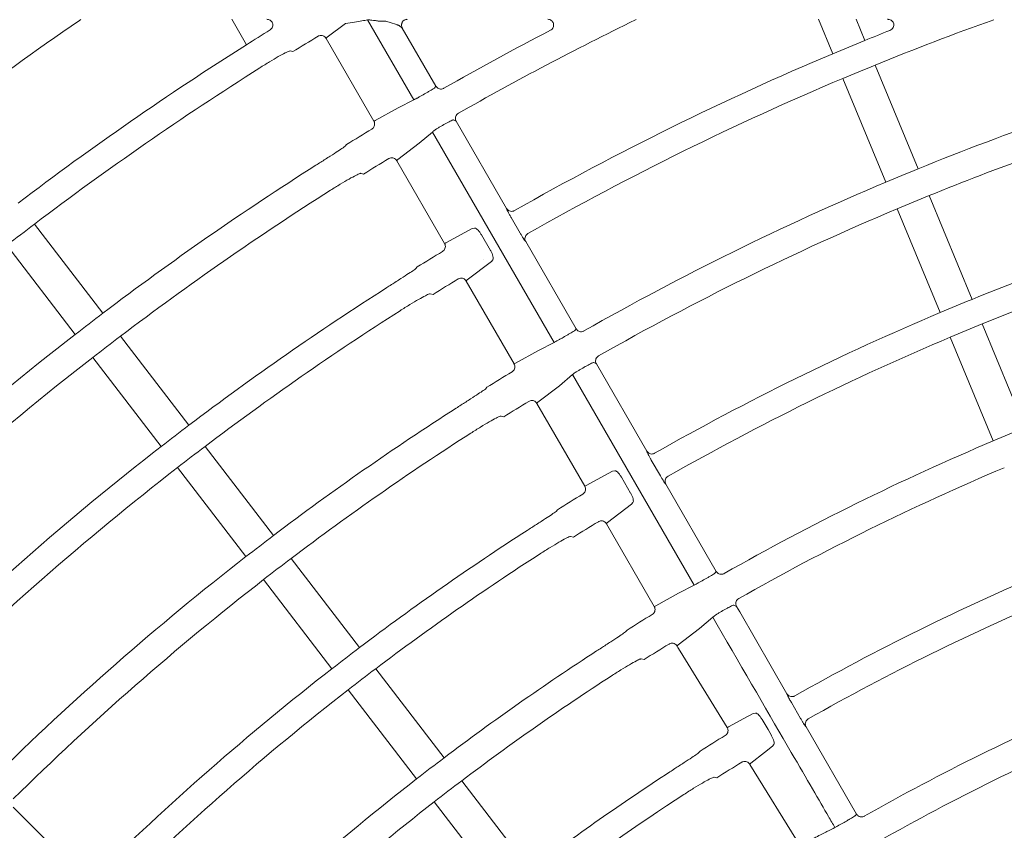
# Model space of a CAD drawing. Extents: x 0 to 420, y 0 to 297.
# Drawn here: x 61 to 69, y 133 to 140 of the extents above; entities that cross this region are included whole.
import ezdxf

# ---------------------------------------------------------------- set-up
doc = ezdxf.new("R2010")
doc.units = 0
doc.layers.get('0').update_dxf_attribs({"linetype": 'CONTINUOUS'})
doc.layers.add('DD0', color=7, linetype='CONTINUOUS')
doc.layers.add('M2', color=3, linetype='CONTINUOUS')
doc.styles.get("Standard").update_dxf_attribs({"font": 'txt', "bigfont": 'BIGFONT'})
doc.dimstyles.get("Standard").update_dxf_attribs({"dimtxt": 3.2, "dimasz": 3, "dimexe": 1.5, "dimexo": 0, "dimgap": 1, "dimtad": 3, "dimtih": 1, "dimtoh": 1, "dimdsep": 46, "dimtxsty": 'STANDARD', "dimblk1": 'OPEN', "dimblk2": 'OPEN', "dimsah": 1, "dimcen": 0.09, "dimadec": 0, "dimazin": 0, "dimtfac": 1, "dimtdec": 4, "dimtofl": 0, "dimtmove": 0, "dimatfit": 3, "dimfxl": 1, "dimtolj": 1, "dimtzin": 0, "dimlwd": 13, "dimlwe": 13, "dimarcsym": 0})

# ---------------------------------------------------------------- blocks, each defined once
blk = doc.blocks.new('_OPEN')
at = {"color": 0, "lineweight": 13}
for p, q in [((-0.965926, 0.258819), (0, 0)), ((0, 0), (-1, 0)), ((0, 0), (-0.965926, -0.258819))]:
    blk.add_line(p, q, dxfattribs=at)
blk = doc.blocks.new('*D12')
for p in [(46.167957, 186.977524), (46.167957, 129.825317), (137.037964, 104.595917)]:
    blk.add_point(p)
at = {"layer": 'DD0', "linetype": 'CONTINUOUS'}
for p, q in [((46.167957, 129.825317), (46.169331, 188.477524)), ((137.037964, 104.595917), (137.037964, 188.477524)), ((134.037964, 186.977524), (49.169296, 186.977524))]:
    blk.add_line(p, q, dxfattribs=at)
at = {"layer": 'DD0', "xscale": 3, "yscale": 3, "rotation": 180}
blk.add_blockref('_OPEN', (46.169296, 186.977524), dxfattribs=at)
at = {"layer": 'DD0', "xscale": 3, "yscale": 3}
blk.add_blockref('_OPEN', (137.037964, 186.977524), dxfattribs=at)
at = {"layer": 'DD0', "width": 0.833333}
blk.add_text('９０９', height=3.2, dxfattribs=at).set_placement((87.070297, 187.977524))

msp = doc.modelspace()

# ---------------------------------------------------------------- linework, layer by layer
at = {"layer": 'M2', "color": 2, "linetype": 'CONTINUOUS', "lineweight": 13}
for p, q in [((61.255382, 140.483676), (61.241912, 140.477145)), ((62.556816, 140.48592), (62.683718, 140.266119)), ((63.538629, 140.450703), (63.380273, 140.331955)), ((64.129463, 139.790298), (63.729866, 140.482418)), ((63.887285, 140.46953), (63.827713, 140.46953)), ((63.934148, 140.455383), (63.887285, 140.46953)), ((63.970851, 140.442729), (63.934148, 140.455383)), ((64.029462, 140.410958), (64.001385, 140.431805)), ((66.047828, 140.483105), (66.042499, 140.480882)), ((67.62174, 140.48592), (67.745013, 140.188314)), ((68.022177, 140.303118), (67.946458, 140.48592)), ((63.380273, 140.331955), (63.37372, 140.326129)), ((64.029462, 140.410958), (64.319498, 139.9086)), ((63.37372, 140.326129), (63.370781, 140.32146)), ((63.370781, 140.32146), (63.783978, 139.60578)), ((63.060426, 140.21282), (63.084555, 140.206736)), ((68.481391, 139.194478), (68.110196, 140.090623)), ((64.310903, 139.895706), (64.319498, 139.9086)), ((67.833032, 139.975817), (68.204228, 139.079672)), ((63.993982, 139.720723), (64.129463, 139.790298)), ((63.796092, 139.611736), (63.993982, 139.720723)), ((63.783978, 139.60578), (63.785717, 139.606282)), ((63.785717, 139.606282), (63.796092, 139.611736)), ((64.494478, 139.605527), (64.471986, 139.616701)), ((64.494478, 139.605527), (64.92941, 138.852201)), ((64.289773, 139.512631), (64.175822, 139.415395)), ((65.339489, 137.69447), (64.289773, 139.512631)), ((63.547911, 139.404181), (63.535697, 139.389625)), ((64.175822, 139.415395), (63.990376, 139.275226)), ((63.98383, 139.269391), (63.980893, 139.264716)), ((63.980893, 139.264716), (64.394136, 138.548957)), ((63.990376, 139.275226), (63.98383, 139.269391)), ((63.670694, 139.155805), (63.694811, 139.149742)), ((68.948288, 138.067289), (68.577064, 138.963503)), ((64.931365, 138.845055), (64.92941, 138.852201)), ((68.2999, 138.848698), (68.671124, 137.952483)), ((61.444118, 137.947237), (60.853632, 138.716772)), ((65.047645, 138.638805), (64.968908, 138.77518)), ((64.406239, 138.554929), (64.633456, 138.679698)), ((64.633456, 138.679698), (64.652463, 138.682914)), ((64.394136, 138.548957), (64.395872, 138.549462)), ((64.395872, 138.549462), (64.406239, 138.554929)), ((64.711647, 138.625774), (64.790386, 138.489394)), ((65.094623, 138.566044), (65.089401, 138.571329)), ((65.094623, 138.566044), (65.529519, 137.812781)), ((60.615626, 138.534143), (61.206112, 137.764609)), ((64.798618, 138.39425), (64.590525, 138.235737)), ((64.731771, 138.413177), (64.732936, 138.413833)), ((64.732936, 138.413833), (64.732987, 138.413899)), ((64.810504, 138.409178), (64.798618, 138.39425)), ((64.158224, 138.347088), (64.146023, 138.33251)), ((64.583984, 138.229892), (64.581052, 138.22521)), ((64.581052, 138.22521), (64.994267, 137.509499)), ((64.590525, 138.235737), (64.583984, 138.229892)), ((64.27102, 138.116008), (64.295125, 138.109967)), ((65.52092, 137.799895), (65.529519, 137.812781)), ((69.407505, 136.958642), (69.036308, 137.854792)), ((62.186841, 136.979301), (61.596311, 137.748895)), ((65.204075, 137.624779), (65.339489, 137.69447)), ((68.759144, 137.739986), (69.130341, 136.843838)), ((65.006359, 137.51549), (65.204075, 137.624779)), ((61.358303, 137.566267), (61.948835, 136.796672)), ((64.994267, 137.509499), (64.996003, 137.510006)), ((64.996003, 137.510006), (65.006359, 137.51549)), ((65.7045, 137.509706), (65.682004, 137.520888)), ((65.7045, 137.509706), (66.139434, 136.75638)), ((65.4998, 137.416804), (65.385914, 137.319451)), ((66.549521, 135.598633), (65.4998, 137.416804)), ((64.758523, 137.307338), (64.746336, 137.292737)), ((65.385914, 137.319451), (65.200653, 137.178965)), ((65.19412, 137.173109), (65.19119, 137.168419)), ((65.19119, 137.168419), (65.604454, 136.452626)), ((65.200653, 137.178965), (65.19412, 137.173109)), ((64.881346, 137.058891), (64.905438, 137.052874)), ((62.917345, 136.02729), (62.326858, 136.796827)), ((66.141388, 136.749235), (66.139434, 136.75638)), ((66.257667, 136.542985), (66.178931, 136.67936)), ((62.088852, 136.614199), (62.679339, 135.844661)), ((65.616534, 136.458635), (65.843539, 136.583772)), ((65.843539, 136.583772), (65.862536, 136.587006)), ((65.921709, 136.529885), (66.000449, 136.393505)), ((65.604454, 136.452626), (65.606188, 136.453135)), ((65.606188, 136.453135), (65.616534, 136.458635)), ((66.304647, 136.470221), (66.299425, 136.475508)), ((66.304647, 136.470221), (66.739545, 135.716955)), ((65.368899, 136.250138), (65.356727, 136.235508)), ((66.008703, 136.298321), (65.800829, 136.139428)), ((66.020579, 136.313267), (66.008703, 136.298321)), ((65.794305, 136.133559), (65.791379, 136.128861)), ((65.791379, 136.128861), (66.204619, 135.413109)), ((65.800829, 136.139428), (65.794305, 136.133559)), ((65.48174, 136.018979), (65.505816, 136.012989)), ((63.660071, 135.059351), (63.069538, 135.828948)), ((66.730942, 135.704076), (66.739545, 135.716955)), ((62.831532, 135.646319), (63.422065, 134.876722)), ((66.414189, 135.5288), (66.549521, 135.598633)), ((66.216687, 135.419142), (66.414189, 135.5288)), ((66.204619, 135.413109), (66.206351, 135.413621)), ((66.206351, 135.413621), (66.216687, 135.419142)), ((66.914527, 135.413879), (66.892026, 135.425068)), ((66.914527, 135.413879), (66.941789, 135.366659)), ((66.709833, 135.320964), (66.596025, 135.22347)), ((66.748036, 135.254794), (66.709833, 135.320964)), ((66.941789, 135.366659), (67.349463, 134.660548)), ((65.969269, 135.210264), (65.957116, 135.195604)), ((66.596025, 135.22347), (66.41099, 135.082598)), ((66.404475, 135.076713), (66.401554, 135.072008)), ((66.401554, 135.072008), (66.414799, 135.049066)), ((66.41099, 135.082598), (66.404475, 135.076713)), ((66.408992, 135.059045), (66.427839, 135.028437)), ((66.427839, 135.028437), (66.833685, 134.369169)), ((66.092144, 134.961727), (66.116204, 134.955767)), ((64.390578, 134.107335), (63.800089, 134.876875)), ((63.562082, 134.694247), (64.152572, 133.924706)), ((67.351416, 134.653404), (67.349463, 134.660548)), ((67.467694, 134.447156), (67.388958, 134.583531)), ((66.97684, 134.447129), (67.058182, 134.490885)), ((67.058182, 134.490885), (67.076832, 134.493908)), ((66.845742, 134.373981), (66.97684, 134.447129)), ((67.135878, 134.4367), (67.186361, 134.350377)), ((67.514677, 134.374389), (67.509453, 134.379676)), ((66.833841, 134.369014), (66.83547, 134.369202)), ((66.83547, 134.369202), (66.845742, 134.373981)), ((67.186361, 134.350377), (67.215375, 134.30077)), ((67.514677, 134.374389), (67.949577, 133.621119)), ((67.236598, 134.221192), (67.225292, 134.206591)), ((66.589519, 134.152058), (66.60067, 134.165622)), ((67.156163, 134.151606), (67.037634, 134.06164)), ((67.225292, 134.206591), (67.156163, 134.151606)), ((67.031326, 134.056325), (67.028682, 134.052518)), ((67.028819, 134.052294), (67.030076, 134.050253)), ((67.030076, 134.050253), (67.462987, 133.346836)), ((67.037634, 134.06164), (67.031326, 134.056325)), ((65.133307, 133.139391), (64.542772, 133.908991)), ((66.743054, 133.934286), (66.720799, 133.939449)), ((64.304766, 133.726363), (64.895301, 132.956762)), ((60.671124, 133.681214), (61.286214, 133.066124)), ((67.940968, 133.608249), (67.949577, 133.621119))]:
    msp.add_line(p, q, dxfattribs=at)
for centre, radius, start, end in [((77.72814, 116.479086), 29.115332, 124.488356, 127.204819), ((77.728509, 116.478267), 26.696223, 115.959785, 119.671953), ((77.728599, 116.477588), 25.496845, 109.695051, 112.162762), ((77.765652, 116.419317), 28.215858, 121.821895, 122.311348), ((77.698971, 116.526725), 27.82668, 121.157654, 121.681331), ((77.726211, 116.482528), 26.941383, 117.446042, 119.676319), ((77.729555, 116.475239), 25.729381, 111.646418, 112.165775), ((77.727852, 116.479475), 28.144811, 122.311773, 127.194657), ((77.733073, 116.466867), 25.738461, 112.165996, 112.833823), ((77.728017, 116.479204), 25.725129, 112.834107, 119.661264), ((77.725347, 116.485827), 25.487989, 112.162977, 112.837368), ((77.728319, 116.478813), 27.91562, 122.330915, 127.192083), ((77.728115, 116.478858), 24.525524, 106.223232, 112.149496), ((77.727925, 116.479374), 25.494936, 112.837079, 119.656895), ((76.738033, 118.19189), 25.007788, 119.977673, 120.095872), ((77.533521, 116.817016), 26.28281, 119.981972, 120.094439), ((77.727932, 116.479427), 24.274926, 107.680605, 112.145994), ((77.717023, 116.497202), 26.934985, 121.193519, 121.738864), ((77.727564, 116.479887), 26.944346, 122.414739, 127.181098), ((77.737254, 116.464151), 26.680072, 121.21152, 121.757621), ((77.726115, 116.483965), 24.520039, 112.149666, 112.850679), ((77.72786, 116.479516), 24.524817, 112.850401, 119.644308), ((77.727878, 116.47946), 26.694875, 122.437445, 127.178095), ((77.707029, 116.529748), 24.220438, 112.145068, 112.854751), ((77.728137, 116.47894), 24.275455, 112.854083, 119.639209), ((77.711943, 116.500233), 27.888659, 127.191884, 127.808221), ((77.72807, 116.478976), 23.30536, 107.792253, 112.131156), ((77.687087, 116.545911), 25.657775, 121.24932, 121.82194), ((77.728249, 116.478492), 23.075876, 107.820162, 112.127436), ((77.752103, 116.439977), 25.508405, 121.269028, 121.840118), ((77.727773, 116.479575), 25.724683, 122.529354, 127.165925), ((77.725246, 116.486051), 23.297742, 112.131277, 112.869068), ((77.727697, 116.479666), 25.494566, 122.552156, 127.1629), ((77.727922, 116.479396), 23.304915, 112.868772, 119.626197), ((77.744065, 116.45837), 26.971461, 127.181404, 127.818701), ((77.722158, 116.493506), 23.059674, 112.127468, 112.872877), ((77.727873, 116.479422), 26.944903, 127.81895, 134.676193), ((77.705398, 116.508629), 26.65805, 127.177483, 127.822275), ((77.776654, 116.395327), 24.662968, 119.980125, 120.099979), ((77.727981, 116.479266), 23.075057, 112.872456, 119.620823), ((77.728225, 116.479022), 26.695434, 127.82201, 134.672005), ((77.726931, 116.480919), 24.534044, 121.311123, 121.910118), ((77.933353, 116.123915), 24.662968, 119.980125, 120.099979), ((77.730785, 116.474901), 24.247525, 121.332797, 121.933475), ((77.727928, 116.47935), 24.524994, 122.653222, 127.14955), ((77.726175, 116.481683), 25.722038, 127.165926, 127.834179), ((77.717076, 116.505503), 22.076682, 112.110611, 112.889208), ((77.72848, 116.478567), 24.275952, 122.680665, 127.145864), ((77.727896, 116.479446), 22.104896, 112.888775, 119.605442), ((77.728306, 116.478907), 25.725538, 127.834136, 134.661186), ((77.718006, 116.492329), 25.478621, 127.162734, 127.837371), ((77.728227, 116.479012), 25.495407, 127.837155, 134.656843), ((77.728047, 116.47914), 21.855236, 112.893277, 119.599221), ((77.718948, 116.49378), 23.298871, 121.37931, 122.010234), ((77.711509, 116.505982), 23.010916, 121.401714, 122.034551), ((77.733809, 116.471732), 24.534618, 127.149755, 127.85035), ((77.728827, 116.478075), 23.306516, 122.792388, 127.131074), ((77.728016, 116.479255), 24.525123, 127.850448, 134.644272), ((77.751124, 116.449167), 24.313059, 127.146562, 127.853542), ((77.728569, 116.478448), 23.076062, 122.820204, 127.127444), ((77.633054, 116.643097), 21.956592, 119.976432, 120.111059), ((77.728188, 116.478879), 20.885495, 112.911622, 119.582921), ((77.727937, 116.479354), 24.274996, 127.854053, 134.639306), ((77.727827, 116.479611), 20.654681, 112.916072, 119.576389), ((77.710698, 116.507184), 22.083168, 121.453941, 122.119801), ((77.655958, 116.603331), 21.689084, 119.976017, 120.112303), ((77.720757, 116.48874), 23.293143, 127.131084, 127.86902), ((77.740465, 116.459205), 21.845966, 121.481085, 122.147524), ((77.727955, 116.479306), 22.105045, 122.943931, 127.111172), ((77.728076, 116.479195), 23.30517, 127.868818, 134.626171), ((77.752302, 116.447515), 23.115051, 127.128067, 127.871691), ((77.727197, 116.480403), 21.853712, 122.977534, 127.106874), ((77.728304, 116.478924), 23.075524, 127.87253, 134.62076), ((77.728045, 116.479153), 19.685223, 112.93664, 119.557019), ((77.731494, 116.473524), 20.902287, 121.476465, 122.175682), ((77.728235, 116.478747), 19.435671, 112.942308, 119.5491), ((77.736917, 116.467678), 22.119726, 127.111511, 127.888594), ((77.741779, 116.457159), 20.649986, 121.474583, 122.183072), ((77.728573, 116.478439), 20.886073, 123.043866, 127.088376), ((77.728068, 116.47919), 22.105206, 127.888816, 134.60539), ((77.725183, 116.48297), 21.85045, 127.106722, 127.893382), ((77.727962, 116.479329), 20.654994, 123.058822, 127.083929), ((77.727726, 116.479576), 21.854691, 127.893179, 134.599292), ((77.801094, 116.352886), 19.871943, 119.975174, 120.109616)]:
    msp.add_arc(centre, radius, start, end, dxfattribs=at)
at = {"layer": 'M2', "color": 2, "linetype": 'CONTINUOUS', "lineweight": 13, "extrusion": (0, 0, -1)}
for points, knots in [([(62.887979, 140.394086), (62.89269, 140.397652), (62.897402, 140.401219), (62.901207, 140.4057), (62.905011, 140.41018), (62.907909, 140.415574), (62.909779, 140.421106), (62.91165, 140.426637), (62.912494, 140.432306), (62.912374, 140.437814), (62.912253, 140.443323), (62.91117, 140.448672), (62.909243, 140.453659), (62.907316, 140.458646), (62.904547, 140.463271), (62.901171, 140.467368), (62.897795, 140.471465), (62.893811, 140.475034), (62.888883, 140.477973), (62.883955, 140.480913), (62.878083, 140.483224), (62.873196, 140.484443), (62.868308, 140.485663), (62.864405, 140.485791), (62.860501, 140.48592)], [0, 0, 0, 0, 1, 1, 1, 2, 2, 2, 3, 3, 3, 4, 4, 4, 5, 5, 5, 6, 6, 6, 7, 7, 7, 8, 8, 8, 8]), ([(63.729866, 140.482418), (63.714249, 140.478858), (63.698631, 140.475298), (63.680171, 140.471752), (63.661711, 140.468205), (63.640407, 140.464672), (63.616343, 140.461166), (63.592279, 140.45766), (63.565454, 140.454181), (63.538629, 140.450703)], [0, 0, 0, 0, 1, 1, 1, 2, 2, 2, 3, 3, 3, 3]), ([(63.753817, 140.479584), (63.749951, 140.480215), (63.746085, 140.480847), (63.742817, 140.481324), (63.739549, 140.481802), (63.736878, 140.482126), (63.734748, 140.48228), (63.732828, 140.482418), (63.731347, 140.482418), (63.729866, 140.482418)], [0, 0, 0, 0, 1, 1, 1, 2, 2, 2, 3, 3, 3, 3]), ([(63.827713, 140.46953), (63.823849, 140.470447), (63.819984, 140.471364), (63.814561, 140.472299), (63.805638, 140.473836), (63.792497, 140.475421), (63.78167, 140.476642), (63.770843, 140.477864), (63.76233, 140.478724), (63.753817, 140.479584)], [0, 0, 0, 0, 1, 1, 1, 2, 2, 2, 3, 3, 3, 3]), ([(64.001385, 140.431805), (64.000489, 140.432379), (63.999592, 140.432953), (63.998376, 140.433542), (63.996812, 140.4343), (63.994719, 140.435084), (63.99214, 140.435995), (63.989561, 140.436907), (63.986496, 140.437946), (63.982867, 140.43909), (63.979238, 140.440234), (63.975044, 140.441481), (63.970851, 140.442729)], [0, 0, 0, 0, 1, 1, 1, 2, 2, 2, 3, 3, 3, 4, 4, 4, 4]), ([(64.072675, 140.48592), (64.0695, 140.485745), (64.066324, 140.485572), (64.063207, 140.485018), (64.06009, 140.484465), (64.05703, 140.483534), (64.054086, 140.482344), (64.051141, 140.481153), (64.04831, 140.479705), (64.045643, 140.477995), (64.042976, 140.476286), (64.040472, 140.474317), (64.038179, 140.472129), (64.035885, 140.469941), (64.033801, 140.467536), (64.031965, 140.464954), (64.030128, 140.462372), (64.028538, 140.459615), (64.027225, 140.456732), (64.025912, 140.453848), (64.024874, 140.450839), (64.02413, 140.447757), (64.023386, 140.444674), (64.022933, 140.44152), (64.022789, 140.438352), (64.022645, 140.435185), (64.022808, 140.432005), (64.023252, 140.428857), (64.023697, 140.425709), (64.024422, 140.422594), (64.025504, 140.419616), (64.026586, 140.416638), (64.028023, 140.413798), (64.029462, 140.410958)], [0, 0, 0, 0, 1, 1, 1, 2, 2, 2, 3, 3, 3, 4, 4, 4, 5, 5, 5, 6, 6, 6, 7, 7, 7, 8, 8, 8, 9, 9, 9, 10, 10, 10, 11, 11, 11, 11]), ([(65.308575, 140.391531), (65.313391, 140.394662), (65.318207, 140.397792), (65.322196, 140.401827), (65.326186, 140.405862), (65.32935, 140.410802), (65.331635, 140.41606), (65.33392, 140.421319), (65.335327, 140.426895), (65.335753, 140.432523), (65.33618, 140.438151), (65.335627, 140.443831), (65.33415, 140.449235), (65.332673, 140.454638), (65.330272, 140.459766), (65.327133, 140.464334), (65.323994, 140.468902), (65.320119, 140.472911), (65.315543, 140.476236), (65.310967, 140.479561), (65.305692, 140.482203), (65.300614, 140.483703), (65.295536, 140.485203), (65.290656, 140.485561), (65.285775, 140.48592)], [0, 0, 0, 0, 1, 1, 1, 2, 2, 2, 3, 3, 3, 4, 4, 4, 5, 5, 5, 6, 6, 6, 7, 7, 7, 8, 8, 8, 8]), ([(68.238561, 140.390131), (68.244319, 140.393028), (68.250077, 140.395924), (68.255058, 140.400046), (68.260038, 140.404168), (68.264241, 140.409515), (68.267194, 140.415063), (68.270146, 140.420612), (68.271849, 140.426363), (68.272486, 140.431894), (68.273123, 140.437426), (68.272695, 140.442738), (68.271482, 140.447707), (68.27027, 140.452677), (68.268274, 140.457305), (68.265515, 140.461561), (68.262756, 140.465817), (68.259235, 140.469701), (68.255242, 140.473089), (68.251249, 140.476476), (68.246785, 140.479369), (68.240908, 140.481576), (68.23503, 140.483784), (68.227741, 140.485307), (68.223006, 140.485741), (68.221189, 140.485908), (68.219749, 140.485914), (68.218308, 140.48592)], [0, 0, 0, 0, 1, 1, 1, 2, 2, 2, 3, 3, 3, 4, 4, 4, 5, 5, 5, 6, 6, 6, 7, 7, 7, 8, 8, 8, 9, 9, 9, 9]), ([(63.370781, 140.32146), (63.367489, 140.326072), (63.364196, 140.330682), (63.360031, 140.334427), (63.355867, 140.338173), (63.35083, 140.341051), (63.345595, 140.343103), (63.34036, 140.345155), (63.334927, 140.346378), (63.329123, 140.346494), (63.32332, 140.346611), (63.317146, 140.345618), (63.312497, 140.344238), (63.307847, 140.342858), (63.304721, 140.341088), (63.301595, 140.339319)], [0, 0, 0, 0, 1, 1, 1, 2, 2, 2, 3, 3, 3, 4, 4, 4, 5, 5, 5, 5]), ([(62.798812, 140.06677), (62.827358, 140.084581), (62.855904, 140.102392), (62.883139, 140.118889), (62.910374, 140.135387), (62.936298, 140.150569), (62.959063, 140.163393), (62.981829, 140.176218), (63.001434, 140.186684), (63.017901, 140.195361), (63.032148, 140.202868), (63.044044, 140.209036), (63.053038, 140.211399), (63.055666, 140.212089), (63.058046, 140.212455), (63.060426, 140.21282)], [0, 0, 0, 0, 1, 1, 1, 2, 2, 2, 3, 3, 3, 4, 4, 4, 5, 5, 5, 5]), ([(64.319498, 139.9086), (64.319778, 139.908125), (64.320058, 139.90765), (64.320398, 139.907104), (64.321305, 139.905644), (64.322634, 139.903674), (64.324512, 139.901443), (64.327035, 139.898445), (64.330547, 139.894976), (64.335017, 139.892033), (64.339487, 139.88909), (64.344915, 139.886673), (64.350334, 139.885189), (64.355754, 139.883704), (64.361166, 139.883151), (64.367053, 139.883798), (64.372941, 139.884446), (64.379303, 139.886295), (64.383299, 139.88802), (64.384999, 139.888754), (64.386271, 139.889466), (64.387542, 139.890177)], [0, 0, 0, 0, 1, 1, 1, 2, 2, 2, 3, 3, 3, 4, 4, 4, 5, 5, 5, 6, 6, 6, 7, 7, 7, 7]), ([(64.129463, 139.790298), (64.1323, 139.791669), (64.135137, 139.793039), (64.138841, 139.794978), (64.14305, 139.797182), (64.148378, 139.800118), (64.154517, 139.803545), (64.160655, 139.806972), (64.167604, 139.810889), (64.174973, 139.815099), (64.182342, 139.81931), (64.190129, 139.823813), (64.197918, 139.828317)], [0, 0, 0, 0, 1, 1, 1, 2, 2, 2, 3, 3, 3, 4, 4, 4, 4]), ([(64.242579, 139.85414), (64.246266, 139.856268), (64.249952, 139.858395), (64.255405, 139.86157), (64.261582, 139.865167), (64.270025, 139.870107), (64.277125, 139.874323), (64.284225, 139.878538), (64.289983, 139.88203), (64.294845, 139.884984), (64.299708, 139.887939), (64.303674, 139.890358), (64.30655, 139.892381), (64.308257, 139.893582), (64.30958, 139.894644), (64.310903, 139.895706)], [0, 0, 0, 0, 1, 1, 1, 2, 2, 2, 3, 3, 3, 4, 4, 4, 5, 5, 5, 5]), ([(64.512986, 139.67392), (64.508376, 139.670669), (64.503767, 139.667419), (64.500016, 139.663292), (64.496265, 139.659166), (64.493374, 139.654164), (64.491296, 139.648969), (64.489219, 139.643775), (64.487956, 139.638389), (64.487814, 139.632578), (64.487671, 139.626767), (64.488651, 139.620532), (64.489948, 139.615953), (64.491245, 139.611374), (64.492862, 139.60845), (64.494478, 139.605527)], [0, 0, 0, 0, 1, 1, 1, 2, 2, 2, 3, 3, 3, 4, 4, 4, 5, 5, 5, 5]), ([(63.76658, 139.538003), (63.771107, 139.541379), (63.775632, 139.544755), (63.779276, 139.548986), (63.782919, 139.553216), (63.785678, 139.558301), (63.787622, 139.56355), (63.789566, 139.568799), (63.790694, 139.574213), (63.790675, 139.580056), (63.790656, 139.585899), (63.789489, 139.592171), (63.788094, 139.596645), (63.786845, 139.60065), (63.785411, 139.603215), (63.783978, 139.60578)], [0, 0, 0, 0, 1, 1, 1, 2, 2, 2, 3, 3, 3, 4, 4, 4, 5, 5, 5, 5]), ([(64.471986, 139.616701), (64.471248, 139.616796), (64.47051, 139.616891), (64.469675, 139.616848), (64.467155, 139.616719), (64.46375, 139.615337), (64.459704, 139.613625), (64.455083, 139.61167), (64.449627, 139.609284), (64.443326, 139.606269), (64.437026, 139.603253), (64.429883, 139.599608), (64.422401, 139.59558), (64.414919, 139.591552), (64.407099, 139.587142), (64.399279, 139.582731)], [0, 0, 0, 0, 1, 1, 1, 2, 2, 2, 3, 3, 3, 4, 4, 4, 5, 5, 5, 5]), ([(64.354617, 139.556906), (64.346505, 139.552089), (64.338393, 139.547272), (64.331076, 139.542711), (64.323759, 139.53815), (64.317238, 139.533844), (64.311508, 139.529925), (64.305778, 139.526007), (64.300839, 139.522476), (64.297204, 139.519493), (64.294089, 139.516937), (64.291931, 139.514784), (64.289773, 139.512631)], [0, 0, 0, 0, 1, 1, 1, 2, 2, 2, 3, 3, 3, 4, 4, 4, 4]), ([(63.535697, 139.389625), (63.530227, 139.385503), (63.524757, 139.38138), (63.517774, 139.376494), (63.506571, 139.368656), (63.491472, 139.358853), (63.473182, 139.347003), (63.454892, 139.335153), (63.433411, 139.321256), (63.407013, 139.304326), (63.380616, 139.287397), (63.349301, 139.267435), (63.326787, 139.253104), (63.308886, 139.241709), (63.296548, 139.233872), (63.28421, 139.226036)], [0, 0, 0, 0, 1, 1, 1, 2, 2, 2, 3, 3, 3, 4, 4, 4, 5, 5, 5, 5]), ([(63.980893, 139.264716), (63.977601, 139.269327), (63.974309, 139.273936), (63.970145, 139.277682), (63.96598, 139.281427), (63.960942, 139.284305), (63.955707, 139.286357), (63.950471, 139.288409), (63.945037, 139.289631), (63.939235, 139.289749), (63.933433, 139.289866), (63.927264, 139.288876), (63.922608, 139.287493), (63.917953, 139.286109), (63.91481, 139.28433), (63.911668, 139.282551)], [0, 0, 0, 0, 1, 1, 1, 2, 2, 2, 3, 3, 3, 4, 4, 4, 5, 5, 5, 5]), ([(63.409321, 139.009336), (63.437836, 139.0272), (63.46635, 139.045063), (63.493558, 139.061607), (63.520766, 139.078151), (63.546667, 139.093375), (63.569412, 139.106235), (63.592157, 139.119094), (63.611745, 139.129589), (63.628197, 139.138289), (63.642431, 139.145815), (63.654318, 139.151998), (63.663307, 139.154373), (63.665934, 139.155067), (63.668314, 139.155436), (63.670694, 139.155805)], [0, 0, 0, 0, 1, 1, 1, 2, 2, 2, 3, 3, 3, 4, 4, 4, 5, 5, 5, 5]), ([(64.92941, 138.852201), (64.932725, 138.847549), (64.93604, 138.842898), (64.940244, 138.83912), (64.944449, 138.835341), (64.949542, 138.832437), (64.954807, 138.830371), (64.960072, 138.828306), (64.965509, 138.827081), (64.971349, 138.827002), (64.977189, 138.826923), (64.983431, 138.827992), (64.987919, 138.829322), (64.99208, 138.830555), (64.994734, 138.832015), (64.997389, 138.833474)], [0, 0, 0, 0, 1, 1, 1, 2, 2, 2, 3, 3, 3, 4, 4, 4, 5, 5, 5, 5]), ([(64.968908, 138.77518), (64.967831, 138.777047), (64.966754, 138.778915), (64.96538, 138.781315), (64.962017, 138.787188), (64.956875, 138.796251), (64.9526, 138.803925), (64.948325, 138.811598), (64.944917, 138.817881), (64.94193, 138.823458), (64.938943, 138.829036), (64.936378, 138.833906), (64.934573, 138.837707), (64.933219, 138.840557), (64.932292, 138.842806), (64.931365, 138.845055)], [0, 0, 0, 0, 1, 1, 1, 2, 2, 2, 3, 3, 3, 4, 4, 4, 5, 5, 5, 5]), ([(64.652463, 138.682914), (64.653802, 138.683005), (64.655142, 138.683096), (64.656723, 138.682854), (64.660082, 138.68234), (64.66453, 138.680325), (64.669083, 138.677236), (64.673637, 138.674147), (64.678295, 138.669986), (64.683126, 138.664922), (64.687957, 138.659858), (64.692961, 138.653894), (64.697743, 138.647219), (64.702525, 138.640544), (64.707086, 138.633159), (64.711647, 138.625774)], [0, 0, 0, 0, 1, 1, 1, 2, 2, 2, 3, 3, 3, 4, 4, 4, 5, 5, 5, 5]), ([(65.089401, 138.571329), (65.089125, 138.571639), (65.08885, 138.571948), (65.08856, 138.572296), (65.087009, 138.574157), (65.085025, 138.577128), (65.082694, 138.580721), (65.079987, 138.584894), (65.076815, 138.589905), (65.073155, 138.595843), (65.069496, 138.601781), (65.06535, 138.608644), (65.061017, 138.615958), (65.056684, 138.623273), (65.052164, 138.631039), (65.047645, 138.638805)], [0, 0, 0, 0, 1, 1, 1, 2, 2, 2, 3, 3, 3, 4, 4, 4, 5, 5, 5, 5]), ([(65.112903, 138.634576), (65.108327, 138.63135), (65.103753, 138.628124), (65.10003, 138.62403), (65.096306, 138.619937), (65.093436, 138.614976), (65.09137, 138.609819), (65.089305, 138.604662), (65.088047, 138.599309), (65.087881, 138.593529), (65.087714, 138.587749), (65.088642, 138.581541), (65.089947, 138.576889), (65.091253, 138.572237), (65.092939, 138.56914), (65.094623, 138.566044)], [0, 0, 0, 0, 1, 1, 1, 2, 2, 2, 3, 3, 3, 4, 4, 4, 5, 5, 5, 5]), ([(64.376779, 138.481206), (64.381303, 138.484585), (64.385826, 138.487966), (64.389465, 138.4922), (64.393103, 138.496434), (64.395856, 138.501522), (64.397794, 138.506773), (64.399733, 138.512024), (64.400857, 138.517438), (64.400833, 138.523282), (64.400809, 138.529126), (64.399635, 138.535398), (64.398236, 138.539868), (64.396989, 138.543851), (64.395562, 138.546404), (64.394136, 138.548957)], [0, 0, 0, 0, 1, 1, 1, 2, 2, 2, 3, 3, 3, 4, 4, 4, 5, 5, 5, 5]), ([(64.790386, 138.489394), (64.791024, 138.488285), (64.791661, 138.487177), (64.792388, 138.485862), (64.795511, 138.480208), (64.800277, 138.470737), (64.803863, 138.462329), (64.807449, 138.453921), (64.809856, 138.446575), (64.811555, 138.439591), (64.813254, 138.432607), (64.814246, 138.425984), (64.81393, 138.420942), (64.813621, 138.416013), (64.812063, 138.412596), (64.810504, 138.409178)], [0, 0, 0, 0, 1, 1, 1, 2, 2, 2, 3, 3, 3, 4, 4, 4, 5, 5, 5, 5]), ([(64.146023, 138.33251), (64.140559, 138.328379), (64.135094, 138.324248), (64.128116, 138.319351), (64.116925, 138.311496), (64.10184, 138.30167), (64.083569, 138.28979), (64.065298, 138.27791), (64.04384, 138.263976), (64.017471, 138.247), (63.991101, 138.230023), (63.959821, 138.210004), (63.937332, 138.195628), (63.919448, 138.184196), (63.907122, 138.176332), (63.894797, 138.168469)], [0, 0, 0, 0, 1, 1, 1, 2, 2, 2, 3, 3, 3, 4, 4, 4, 5, 5, 5, 5]), ([(64.581052, 138.22521), (64.577759, 138.229821), (64.574467, 138.234431), (64.570302, 138.238177), (64.566138, 138.241922), (64.561102, 138.244801), (64.555866, 138.246852), (64.55063, 138.248903), (64.545194, 138.250125), (64.539394, 138.250244), (64.533594, 138.250362), (64.52743, 138.249375), (64.522767, 138.247988), (64.518105, 138.2466), (64.514945, 138.244809), (64.511784, 138.243019)], [0, 0, 0, 0, 1, 1, 1, 2, 2, 2, 3, 3, 3, 4, 4, 4, 5, 5, 5, 5]), ([(64.00991, 137.969087), (64.03839, 137.987007), (64.066869, 138.004927), (64.094048, 138.021523), (64.121226, 138.038118), (64.147103, 138.053387), (64.169826, 138.066284), (64.192549, 138.079181), (64.212119, 138.089705), (64.228556, 138.098431), (64.242776, 138.105979), (64.254651, 138.11218), (64.263636, 138.114567), (64.266262, 138.115264), (64.268641, 138.115636), (64.27102, 138.116008)], [0, 0, 0, 0, 1, 1, 1, 2, 2, 2, 3, 3, 3, 4, 4, 4, 5, 5, 5, 5]), ([(65.45258, 137.758359), (65.456266, 137.760486), (65.459954, 137.762612), (65.465407, 137.765786), (65.471585, 137.769381), (65.480029, 137.774319), (65.48713, 137.778532), (65.494232, 137.782745), (65.499992, 137.786234), (65.504856, 137.789185), (65.50972, 137.792137), (65.513688, 137.794552), (65.516565, 137.796573), (65.518272, 137.797773), (65.519596, 137.798834), (65.52092, 137.799895)], [0, 0, 0, 0, 1, 1, 1, 2, 2, 2, 3, 3, 3, 4, 4, 4, 5, 5, 5, 5]), ([(65.529519, 137.812781), (65.529799, 137.812306), (65.530079, 137.811831), (65.530418, 137.811285), (65.531325, 137.809825), (65.532655, 137.807855), (65.534533, 137.805624), (65.537056, 137.802627), (65.540569, 137.799157), (65.545039, 137.796214), (65.549508, 137.793271), (65.554936, 137.790855), (65.560355, 137.78937), (65.565775, 137.787885), (65.571187, 137.787332), (65.577075, 137.78798), (65.582963, 137.788627), (65.589326, 137.790477), (65.59332, 137.792201), (65.595009, 137.792931), (65.596274, 137.793638), (65.59754, 137.794345)], [0, 0, 0, 0, 1, 1, 1, 2, 2, 2, 3, 3, 3, 4, 4, 4, 5, 5, 5, 6, 6, 6, 7, 7, 7, 7]), ([(65.339489, 137.69447), (65.342324, 137.695844), (65.345159, 137.697218), (65.348861, 137.69916), (65.353068, 137.701367), (65.358395, 137.704307), (65.364531, 137.707738), (65.370668, 137.71117), (65.377614, 137.715092), (65.38498, 137.719306), (65.392346, 137.72352), (65.400132, 137.728026), (65.407919, 137.732532)], [0, 0, 0, 0, 1, 1, 1, 2, 2, 2, 3, 3, 3, 4, 4, 4, 4]), ([(65.723032, 137.578115), (65.718421, 137.574867), (65.71381, 137.571619), (65.710057, 137.567495), (65.706304, 137.56337), (65.70341, 137.558369), (65.701329, 137.553176), (65.699249, 137.547983), (65.697983, 137.542597), (65.697837, 137.536788), (65.69769, 137.530978), (65.698665, 137.524745), (65.699961, 137.520161), (65.701258, 137.515577), (65.702879, 137.512642), (65.7045, 137.509706)], [0, 0, 0, 0, 1, 1, 1, 2, 2, 2, 3, 3, 3, 4, 4, 4, 5, 5, 5, 5]), ([(64.976956, 137.441775), (64.981477, 137.44516), (64.985996, 137.448544), (64.98963, 137.452783), (64.993264, 137.457021), (64.996011, 137.462112), (64.997945, 137.467365), (64.999878, 137.472618), (65.000996, 137.478033), (65.000965, 137.483877), (65.000934, 137.489721), (64.999753, 137.495994), (64.99835, 137.50046), (64.997106, 137.504419), (64.995686, 137.506959), (64.994267, 137.509499)], [0, 0, 0, 0, 1, 1, 1, 2, 2, 2, 3, 3, 3, 4, 4, 4, 5, 5, 5, 5]), ([(65.564618, 137.461121), (65.556508, 137.456302), (65.548399, 137.451482), (65.541085, 137.446917), (65.533771, 137.442353), (65.527251, 137.438042), (65.521524, 137.434119), (65.515796, 137.430196), (65.51086, 137.42666), (65.507227, 137.423675), (65.504113, 137.421115), (65.501956, 137.418959), (65.4998, 137.416804)], [0, 0, 0, 0, 1, 1, 1, 2, 2, 2, 3, 3, 3, 4, 4, 4, 4]), ([(65.682004, 137.520888), (65.681266, 137.520984), (65.680527, 137.52108), (65.679691, 137.521037), (65.677171, 137.52091), (65.673764, 137.51953), (65.669717, 137.51782), (65.665094, 137.515868), (65.659636, 137.513486), (65.653334, 137.510474), (65.647031, 137.507462), (65.639886, 137.50382), (65.632403, 137.499794), (65.624919, 137.495768), (65.617099, 137.491358), (65.609279, 137.486948)], [0, 0, 0, 0, 1, 1, 1, 2, 2, 2, 3, 3, 3, 4, 4, 4, 5, 5, 5, 5]), ([(64.746336, 137.292737), (64.740877, 137.288596), (64.735419, 137.284456), (64.728448, 137.279546), (64.717269, 137.271673), (64.702201, 137.261821), (64.68395, 137.249909), (64.6657, 137.237998), (64.644265, 137.224026), (64.617926, 137.206998), (64.591588, 137.189971), (64.560344, 137.169888), (64.537882, 137.155464), (64.520015, 137.143991), (64.507703, 137.136099), (64.495391, 137.128207)], [0, 0, 0, 0, 1, 1, 1, 2, 2, 2, 3, 3, 3, 4, 4, 4, 5, 5, 5, 5]), ([(65.19119, 137.168419), (65.187899, 137.17303), (65.184607, 137.177639), (65.180442, 137.181385), (65.176278, 137.18513), (65.171241, 137.188009), (65.166004, 137.19006), (65.160768, 137.192111), (65.155331, 137.193332), (65.149533, 137.193452), (65.143735, 137.193571), (65.137576, 137.192588), (65.132906, 137.191196), (65.128236, 137.189804), (65.125056, 137.188001), (65.121875, 137.186199)], [0, 0, 0, 0, 1, 1, 1, 2, 2, 2, 3, 3, 3, 4, 4, 4, 5, 5, 5, 5]), ([(64.620527, 136.911467), (64.648968, 136.929449), (64.67741, 136.947431), (64.704556, 136.964083), (64.731702, 136.980735), (64.757551, 136.996056), (64.780251, 137.008996), (64.80295, 137.021936), (64.822498, 137.032494), (64.838918, 137.041247), (64.853121, 137.048818), (64.864984, 137.055037), (64.873964, 137.057438), (64.876589, 137.05814), (64.878967, 137.058516), (64.881346, 137.058891)], [0, 0, 0, 0, 1, 1, 1, 2, 2, 2, 3, 3, 3, 4, 4, 4, 5, 5, 5, 5]), ([(66.139434, 136.75638), (66.142749, 136.751728), (66.146064, 136.747077), (66.150268, 136.743298), (66.154472, 136.739519), (66.159565, 136.736615), (66.16483, 136.73455), (66.170095, 136.732484), (66.175532, 136.73126), (66.181373, 136.73118), (66.187213, 136.731101), (66.193456, 136.732169), (66.197943, 136.733499), (66.20209, 136.734728), (66.204738, 136.736182), (66.207386, 136.737636)], [0, 0, 0, 0, 1, 1, 1, 2, 2, 2, 3, 3, 3, 4, 4, 4, 5, 5, 5, 5]), ([(66.178931, 136.67936), (66.177853, 136.681228), (66.176775, 136.683095), (66.1754, 136.685496), (66.172037, 136.691369), (66.166897, 136.700433), (66.162622, 136.708106), (66.158348, 136.715779), (66.154939, 136.722063), (66.151952, 136.72764), (66.148965, 136.733217), (66.146401, 136.738087), (66.144596, 136.741887), (66.143242, 136.744737), (66.142315, 136.746986), (66.141388, 136.749235)], [0, 0, 0, 0, 1, 1, 1, 2, 2, 2, 3, 3, 3, 4, 4, 4, 5, 5, 5, 5]), ([(65.862536, 136.587006), (65.863878, 136.587098), (65.865219, 136.58719), (65.866803, 136.586948), (65.87016, 136.586434), (65.874605, 136.584421), (65.879156, 136.581334), (65.883707, 136.578247), (65.888363, 136.574088), (65.893193, 136.569026), (65.898023, 136.563964), (65.903026, 136.558), (65.907807, 136.551326), (65.912589, 136.544652), (65.917149, 136.537269), (65.921709, 136.529885)], [0, 0, 0, 0, 1, 1, 1, 2, 2, 2, 3, 3, 3, 4, 4, 4, 5, 5, 5, 5]), ([(66.299425, 136.475508), (66.299149, 136.475817), (66.298874, 136.476126), (66.298584, 136.476475), (66.297032, 136.478335), (66.295048, 136.481306), (66.292717, 136.4849), (66.290011, 136.489073), (66.286838, 136.494084), (66.283178, 136.500022), (66.279519, 136.505959), (66.275373, 136.512822), (66.27104, 136.520137), (66.266707, 136.527452), (66.262187, 136.535218), (66.257667, 136.542985)], [0, 0, 0, 0, 1, 1, 1, 2, 2, 2, 3, 3, 3, 4, 4, 4, 5, 5, 5, 5]), ([(66.322954, 136.538768), (66.318376, 136.535545), (66.313799, 136.532322), (66.310073, 136.528231), (66.306347, 136.52414), (66.303475, 136.519181), (66.301407, 136.514026), (66.299339, 136.50887), (66.298077, 136.503518), (66.297906, 136.497739), (66.297736, 136.491959), (66.298658, 136.485753), (66.299963, 136.481096), (66.301268, 136.476438), (66.302958, 136.47333), (66.304647, 136.470221)], [0, 0, 0, 0, 1, 1, 1, 2, 2, 2, 3, 3, 3, 4, 4, 4, 5, 5, 5, 5]), ([(65.587194, 136.384933), (65.59171, 136.388323), (65.596225, 136.391713), (65.599854, 136.395955), (65.603483, 136.400197), (65.606225, 136.405291), (65.608152, 136.410546), (65.610079, 136.415801), (65.61119, 136.421218), (65.611152, 136.427063), (65.611114, 136.432908), (65.609926, 136.439181), (65.608518, 136.443643), (65.607277, 136.447574), (65.605865, 136.4501), (65.604454, 136.452626)], [0, 0, 0, 0, 1, 1, 1, 2, 2, 2, 3, 3, 3, 4, 4, 4, 5, 5, 5, 5]), ([(66.000449, 136.393505), (66.001081, 136.392405), (66.001714, 136.391305), (66.002434, 136.390002), (66.005558, 136.384349), (66.010329, 136.37487), (66.013919, 136.366457), (66.017508, 136.358043), (66.019917, 136.350694), (66.021618, 136.343705), (66.023319, 136.336717), (66.024314, 136.330089), (66.024, 136.325043), (66.023693, 136.32011), (66.022136, 136.316688), (66.020579, 136.313267)], [0, 0, 0, 0, 1, 1, 1, 2, 2, 2, 3, 3, 3, 4, 4, 4, 5, 5, 5, 5]), ([(65.356727, 136.235508), (65.351276, 136.231357), (65.345824, 136.227206), (65.338861, 136.222283), (65.327696, 136.214389), (65.312645, 136.204509), (65.294417, 136.192562), (65.276188, 136.180614), (65.254782, 136.1666), (65.228478, 136.149515), (65.202174, 136.132431), (65.170972, 136.112276), (65.14854, 136.097799), (65.130693, 136.086281), (65.118396, 136.078356), (65.106099, 136.070432)], [0, 0, 0, 0, 1, 1, 1, 2, 2, 2, 3, 3, 3, 4, 4, 4, 5, 5, 5, 5]), ([(65.791379, 136.128861), (65.788087, 136.133472), (65.784795, 136.138082), (65.78063, 136.141828), (65.776466, 136.145573), (65.77143, 136.148452), (65.766193, 136.150503), (65.760956, 136.152554), (65.755518, 136.153774), (65.749722, 136.153895), (65.743926, 136.154015), (65.737773, 136.153034), (65.733095, 136.151637), (65.728417, 136.15024), (65.725215, 136.148424), (65.722012, 136.146609)], [0, 0, 0, 0, 1, 1, 1, 2, 2, 2, 3, 3, 3, 4, 4, 4, 5, 5, 5, 5]), ([(65.221237, 135.871006), (65.249637, 135.889057), (65.278037, 135.907108), (65.305148, 135.923822), (65.332258, 135.940536), (65.358078, 135.955914), (65.380751, 135.9689), (65.403424, 135.981885), (65.422948, 135.992478), (65.43935, 136.00126), (65.453536, 136.008857), (65.465386, 136.015099), (65.47436, 136.017515), (65.476984, 136.018221), (65.479362, 136.0186), (65.48174, 136.018979)], [0, 0, 0, 0, 1, 1, 1, 2, 2, 2, 3, 3, 3, 4, 4, 4, 5, 5, 5, 5]), ([(66.66258, 135.662578), (66.666267, 135.664704), (66.669954, 135.666831), (66.675409, 135.670003), (66.681587, 135.673597), (66.690033, 135.678532), (66.697137, 135.682741), (66.70424, 135.68695), (66.710003, 135.690433), (66.714869, 135.693382), (66.719735, 135.69633), (66.723705, 135.698742), (66.726584, 135.700761), (66.728292, 135.701958), (66.729617, 135.703017), (66.730942, 135.704076)], [0, 0, 0, 0, 1, 1, 1, 2, 2, 2, 3, 3, 3, 4, 4, 4, 5, 5, 5, 5]), ([(66.739545, 135.716955), (66.739825, 135.71648), (66.740105, 135.716005), (66.740444, 135.715459), (66.74135, 135.713999), (66.742682, 135.712029), (66.74456, 135.709798), (66.747083, 135.706801), (66.750595, 135.703331), (66.755064, 135.700388), (66.759534, 135.697445), (66.764962, 135.695029), (66.770381, 135.693544), (66.775801, 135.692059), (66.781212, 135.691506), (66.787101, 135.692154), (66.79299, 135.692802), (66.799356, 135.694651), (66.803346, 135.696375), (66.805022, 135.697099), (66.806279, 135.697801), (66.807537, 135.698503)], [0, 0, 0, 0, 1, 1, 1, 2, 2, 2, 3, 3, 3, 4, 4, 4, 5, 5, 5, 6, 6, 6, 7, 7, 7, 7]), ([(66.549521, 135.598633), (66.552355, 135.60001), (66.555187, 135.601387), (66.558887, 135.603332), (66.563091, 135.605544), (66.568414, 135.60849), (66.574548, 135.611927), (66.580681, 135.615365), (66.587625, 135.619293), (66.594989, 135.623512), (66.602353, 135.62773), (66.610136, 135.632239), (66.617921, 135.636748)], [0, 0, 0, 0, 1, 1, 1, 2, 2, 2, 3, 3, 3, 4, 4, 4, 4]), ([(66.187414, 135.34545), (66.191926, 135.348846), (66.196436, 135.352241), (66.20006, 135.356489), (66.203684, 135.360736), (66.206419, 135.365834), (66.208339, 135.371092), (66.21026, 135.376349), (66.211364, 135.381766), (66.211318, 135.387611), (66.211272, 135.393457), (66.210075, 135.399731), (66.208662, 135.404189), (66.207425, 135.408089), (66.206022, 135.410599), (66.204619, 135.413109)], [0, 0, 0, 0, 1, 1, 1, 2, 2, 2, 3, 3, 3, 4, 4, 4, 5, 5, 5, 5]), ([(66.892026, 135.425068), (66.891287, 135.425164), (66.890549, 135.42526), (66.889712, 135.425219), (66.887191, 135.425093), (66.883782, 135.423717), (66.879732, 135.422011), (66.875107, 135.420062), (66.869647, 135.417684), (66.863342, 135.414676), (66.857038, 135.411668), (66.84989, 135.40803), (66.842405, 135.404007), (66.834921, 135.399984), (66.8271, 135.395575), (66.819279, 135.391167)], [0, 0, 0, 0, 1, 1, 1, 2, 2, 2, 3, 3, 3, 4, 4, 4, 5, 5, 5, 5]), ([(66.933089, 135.482304), (66.928475, 135.479059), (66.923863, 135.475814), (66.920107, 135.471693), (66.91635, 135.467571), (66.913453, 135.462573), (66.911369, 135.457381), (66.909284, 135.45219), (66.908016, 135.446803), (66.907865, 135.440995), (66.907713, 135.435186), (66.908681, 135.428956), (66.909978, 135.424366), (66.911274, 135.419777), (66.912901, 135.416828), (66.914527, 135.413879)], [0, 0, 0, 0, 1, 1, 1, 2, 2, 2, 3, 3, 3, 4, 4, 4, 5, 5, 5, 5]), ([(66.774621, 135.365337), (66.766514, 135.360514), (66.758407, 135.355691), (66.751095, 135.351121), (66.743784, 135.346552), (66.737268, 135.342235), (66.731543, 135.338306), (66.725818, 135.334377), (66.720884, 135.330836), (66.717254, 135.327846), (66.714142, 135.325282), (66.711988, 135.323123), (66.709833, 135.320964)], [0, 0, 0, 0, 1, 1, 1, 2, 2, 2, 3, 3, 3, 4, 4, 4, 4]), ([(67.763503, 133.505291), (67.745734, 133.535902), (67.727965, 133.566513), (67.708087, 133.600758), (67.631252, 133.733123), (67.522902, 133.919776), (67.386795, 134.154266), (67.206386, 134.465079), (66.97721, 134.859936), (66.748034, 135.254793)], [0, 0, 0, 0, 1, 1, 1, 2, 2, 2, 3, 3, 3, 3]), ([(65.957116, 135.195604), (65.951672, 135.191442), (65.946227, 135.18728), (65.939273, 135.182342), (65.928123, 135.174425), (65.913091, 135.164513), (65.894888, 135.152528), (65.876685, 135.140542), (65.855308, 135.126482), (65.829042, 135.109335), (65.802776, 135.092188), (65.771621, 135.071955), (65.749222, 135.057419), (65.731394, 135.04585), (65.719113, 135.03789), (65.706832, 135.02993)], [0, 0, 0, 0, 1, 1, 1, 2, 2, 2, 3, 3, 3, 4, 4, 4, 5, 5, 5, 5]), ([(66.401554, 135.072008), (66.398262, 135.076618), (66.394969, 135.081227), (66.390805, 135.084973), (66.386642, 135.088719), (66.381606, 135.091599), (66.376368, 135.09365), (66.371131, 135.095701), (66.36569, 135.09692), (66.359897, 135.097042), (66.354103, 135.097164), (66.347956, 135.096187), (66.343269, 135.094784), (66.338583, 135.093381), (66.335356, 135.091551), (66.332129, 135.089721)], [0, 0, 0, 0, 1, 1, 1, 2, 2, 2, 3, 3, 3, 4, 4, 4, 5, 5, 5, 5]), ([(65.832, 134.813134), (65.860353, 134.831262), (65.888706, 134.849389), (65.915776, 134.866173), (65.942847, 134.882958), (65.968635, 134.898399), (65.991278, 134.911437), (66.013921, 134.924475), (66.033419, 134.935109), (66.0498, 134.943926), (66.063966, 134.951551), (66.075801, 134.957816), (66.084768, 134.960249), (66.087391, 134.96096), (66.089767, 134.961344), (66.092144, 134.961727)], [0, 0, 0, 0, 1, 1, 1, 2, 2, 2, 3, 3, 3, 4, 4, 4, 5, 5, 5, 5]), ([(67.349463, 134.660548), (67.352777, 134.655897), (67.356092, 134.651246), (67.360297, 134.647468), (67.364501, 134.643689), (67.369594, 134.640783), (67.374859, 134.638718), (67.380124, 134.636652), (67.38556, 134.635427), (67.391401, 134.635348), (67.397242, 134.63527), (67.403486, 134.636339), (67.407972, 134.637669), (67.412102, 134.638893), (67.414742, 134.64034), (67.417381, 134.641786)], [0, 0, 0, 0, 1, 1, 1, 2, 2, 2, 3, 3, 3, 4, 4, 4, 5, 5, 5, 5]), ([(67.388958, 134.583531), (67.38788, 134.585399), (67.386802, 134.587268), (67.385427, 134.58967), (67.382064, 134.595543), (67.376923, 134.604606), (67.372649, 134.612278), (67.368374, 134.619951), (67.364965, 134.626234), (67.361979, 134.631811), (67.358992, 134.637388), (67.356429, 134.642258), (67.354624, 134.646058), (67.35327, 134.648908), (67.352343, 134.651156), (67.351416, 134.653404)], [0, 0, 0, 0, 1, 1, 1, 2, 2, 2, 3, 3, 3, 4, 4, 4, 5, 5, 5, 5]), ([(67.076832, 134.493908), (67.07812, 134.493985), (67.079408, 134.494061), (67.080918, 134.493826), (67.084237, 134.49331), (67.08863, 134.491291), (67.093155, 134.488196), (67.097679, 134.485102), (67.102336, 134.480931), (67.107174, 134.47586), (67.112013, 134.470789), (67.117033, 134.464818), (67.121847, 134.458141), (67.126662, 134.451464), (67.13127, 134.444082), (67.135878, 134.4367)], [0, 0, 0, 0, 1, 1, 1, 2, 2, 2, 3, 3, 3, 4, 4, 4, 5, 5, 5, 5]), ([(67.509453, 134.379676), (67.509178, 134.379985), (67.508903, 134.380295), (67.508612, 134.380643), (67.507061, 134.382503), (67.505077, 134.385474), (67.502746, 134.389068), (67.50004, 134.393241), (67.496866, 134.398253), (67.493206, 134.404191), (67.489546, 134.410129), (67.485401, 134.416991), (67.481068, 134.424306), (67.476735, 134.431621), (67.472215, 134.439388), (67.467694, 134.447156)], [0, 0, 0, 0, 1, 1, 1, 2, 2, 2, 3, 3, 3, 4, 4, 4, 5, 5, 5, 5]), ([(67.533017, 134.442954), (67.528437, 134.439735), (67.523858, 134.436515), (67.520129, 134.432427), (67.5164, 134.428339), (67.513522, 134.423382), (67.51145, 134.418228), (67.509378, 134.413074), (67.508113, 134.407722), (67.507937, 134.401944), (67.507761, 134.396167), (67.508676, 134.389964), (67.509981, 134.385301), (67.511286, 134.380638), (67.512982, 134.377513), (67.514677, 134.374389)], [0, 0, 0, 0, 1, 1, 1, 2, 2, 2, 3, 3, 3, 4, 4, 4, 5, 5, 5, 5]), ([(66.817401, 134.300138), (66.821907, 134.303533), (66.826413, 134.306928), (66.830032, 134.311171), (66.833651, 134.315414), (66.836383, 134.320504), (66.838299, 134.32576), (66.840216, 134.331017), (66.841315, 134.33644), (66.841275, 134.342263), (66.841235, 134.348087), (66.840053, 134.354311), (66.838624, 134.358837), (66.837195, 134.363362), (66.835518, 134.366188), (66.833841, 134.369014)], [0, 0, 0, 0, 1, 1, 1, 2, 2, 2, 3, 3, 3, 4, 4, 4, 5, 5, 5, 5]), ([(67.215375, 134.30077), (67.216063, 134.299587), (67.216752, 134.298405), (67.217544, 134.296988), (67.220709, 134.291325), (67.225521, 134.281914), (67.229161, 134.273577), (67.232801, 134.265239), (67.235269, 134.257975), (67.23705, 134.251089), (67.238831, 134.244203), (67.239925, 134.237696), (67.239701, 134.232725), (67.239486, 134.227925), (67.238042, 134.224559), (67.236598, 134.221192)], [0, 0, 0, 0, 1, 1, 1, 2, 2, 2, 3, 3, 3, 4, 4, 4, 5, 5, 5, 5]), ([(66.589519, 134.152058), (66.584093, 134.147899), (66.578667, 134.143741), (66.571738, 134.138809), (66.560608, 134.130887), (66.5456, 134.120968), (66.527421, 134.108968), (66.509243, 134.096968), (66.487893, 134.082887), (66.461676, 134.06572), (66.435459, 134.048553), (66.404376, 134.028301), (66.382033, 134.013751), (66.364272, 134.002185), (66.352034, 133.994222), (66.339795, 133.98626)], [0, 0, 0, 0, 1, 1, 1, 2, 2, 2, 3, 3, 3, 4, 4, 4, 5, 5, 5, 5]), ([(67.028682, 134.052518), (67.025271, 134.057022), (67.02186, 134.061524), (67.017601, 134.065138), (67.013342, 134.068751), (67.008235, 134.071473), (67.002965, 134.073378), (66.997695, 134.075283), (66.992262, 134.076368), (66.986429, 134.076306), (66.980596, 134.076244), (66.974364, 134.075034), (66.969864, 134.073594), (66.965481, 134.072192), (66.962742, 134.070571), (66.960002, 134.068951)], [0, 0, 0, 0, 1, 1, 1, 2, 2, 2, 3, 3, 3, 4, 4, 4, 5, 5, 5, 5]), ([(66.460668, 133.790506), (66.488982, 133.808662), (66.517296, 133.826817), (66.544324, 133.843618), (66.571352, 133.86042), (66.597092, 133.875866), (66.619729, 133.88893), (66.642366, 133.901994), (66.661898, 133.912673), (66.678303, 133.921517), (66.692526, 133.929185), (66.704397, 133.935472), (66.713394, 133.937938), (66.716026, 133.93866), (66.718413, 133.939055), (66.720799, 133.939449)], [0, 0, 0, 0, 1, 1, 1, 2, 2, 2, 3, 3, 3, 4, 4, 4, 5, 5, 5, 5]), ([(67.949577, 133.621119), (67.949857, 133.620644), (67.950137, 133.620169), (67.950476, 133.619623), (67.951383, 133.618163), (67.952714, 133.616193), (67.954591, 133.613962), (67.957114, 133.610964), (67.960627, 133.607494), (67.965097, 133.60455), (67.969567, 133.601607), (67.974994, 133.599191), (67.980414, 133.597706), (67.985833, 133.596221), (67.991244, 133.595669), (67.997133, 133.596317), (68.003023, 133.596966), (68.009391, 133.598817), (68.013378, 133.600539), (68.015037, 133.601255), (68.016284, 133.60195), (68.017532, 133.602644)], [0, 0, 0, 0, 1, 1, 1, 2, 2, 2, 3, 3, 3, 4, 4, 4, 5, 5, 5, 6, 6, 6, 7, 7, 7, 7]), ([(67.763503, 133.505291), (67.766416, 133.506695), (67.769329, 133.508099), (67.773143, 133.510099), (67.77736, 133.512311), (67.782678, 133.515252), (67.788812, 133.518684), (67.794945, 133.522115), (67.801895, 133.526037), (67.809265, 133.530247), (67.816635, 133.534457), (67.824426, 133.538955), (67.832216, 133.543452)], [0, 0, 0, 0, 1, 1, 1, 2, 2, 2, 3, 3, 3, 4, 4, 4, 4]), ([(67.872581, 133.566797), (67.876268, 133.568923), (67.879955, 133.57105), (67.885411, 133.57422), (67.89159, 133.577812), (67.900038, 133.582742), (67.907145, 133.586946), (67.914251, 133.59115), (67.920016, 133.594629), (67.924885, 133.597572), (67.929754, 133.600515), (67.933726, 133.602922), (67.936607, 133.604938), (67.938316, 133.606133), (67.939642, 133.607191), (67.940968, 133.608249)], [0, 0, 0, 0, 1, 1, 1, 2, 2, 2, 3, 3, 3, 4, 4, 4, 5, 5, 5, 5]), ([(67.474099, 133.351101), (67.517929, 133.375581), (67.56176, 133.400062), (67.599215, 133.420506), (67.63667, 133.44095), (67.667749, 133.457357), (67.694068, 133.470815), (67.720386, 133.484273), (67.741945, 133.494782), (67.763503, 133.505291)], [0, 0, 0, 0, 1, 1, 1, 2, 2, 2, 3, 3, 3, 3])]:
    msp.add_open_spline(points, degree=3, knots=knots, dxfattribs=at)

# ---------------------------------------------------------------- dimensions: what is measured, and where the dimension line sits
at = {"layer": 'DD0', "color": 7}
dim = msp.add_linear_dim(base=(46.167957, 186.977524), p1=(137.037964, 104.595917), p2=(46.167957, 129.825317), text='９０９', dimstyle='STANDARD', override={"dimtxt": 3.2, "dimexe": 1.499999, "dimexo": 4.45548e-06, "dimtih": 1, "dimtoh": 1, "dimtmove": 2, "dimlwd": 13, "dimlwe": 13}, dxfattribs=at)
dim.commit()
dim.dimension.update_dxf_attribs({"geometry": '*D12', "text_midpoint": (91.60363, 189.577524), "dimtype": 160})

doc.saveas('drawing.dxf')
